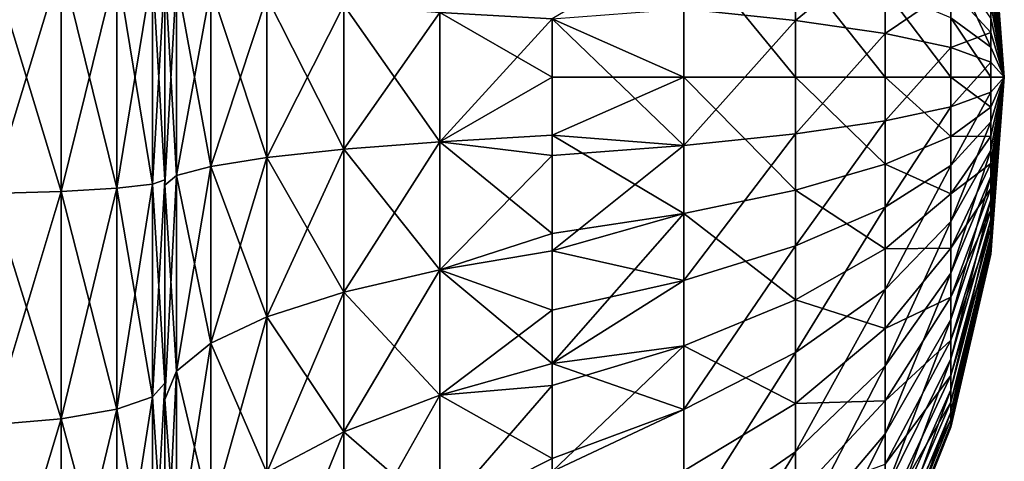
# Model space of a CAD drawing. Extents: x -188 to 188, y -149 to 32.
# Drawn here: x 182 to 188, y -2 to 0 of the extents above; entities that cross this region are included whole.
import ezdxf

# ---------------------------------------------------------------- set-up
doc = ezdxf.new("R2010")
doc.units = 0
doc.layers.add('L13', color=7, linetype='CONTINUOUS')

msp = doc.modelspace()

# ---------------------------------------------------------------- linework, layer by layer
at = {"layer": 'L13', "color": 7}
for points in [[(186.0902, 0.407508, 54.21213), (186.7564, 1.003618, 55.14556), (186.7564, 0.337778, 55.03139)], [(186.7564, 1.003618, 55.14556), (187.291, 0.773498, 56.02935), (186.7564, 0.337778, 55.03139)], [(187.92, 1.054254, 59.04479), (187.92, 1.031521, 59.22231), (188, 0, 59)], [(187.92, 1.046658, 58.86597), (187.92, 1.054254, 59.04479), (188, 0, 59)], [(187.92, 1.008952, 58.69101), (187.92, 1.046658, 58.86597), (188, 0, 59)], [(187.92, 1.031521, 59.22231), (187.92, 0.979113, 59.39344), (188, 0, 59)], [(187.92, 0.94222, 58.52494), (187.92, 1.008952, 58.69101), (188, 0, 59)], [(187.92, 0.979113, 59.39344), (187.92, 0.898538, 59.55325), (188, 0, 59)], [(187.92, 0.848382, 58.37254), (187.92, 0.94222, 58.52494), (188, 0, 59)], [(187.92, 0.898538, 59.55325), (187.92, 0.792113, 59.69715), (188, 0, 59)], [(187.92, 0.730138, 58.23819), (187.92, 0.848382, 58.37254), (188, 0, 59)], [(186.0902, 0.81208, 63.73607), (185.3077, 0.346452, 64.5067), (186.0902, 0, 63.80519)], [(186.0902, 0, 63.80519), (186.7564, 0, 62.98295), (186.0902, 0.81208, 63.73607)], [(186.0902, 0.81208, 63.73607), (186.7564, 0, 62.98295), (186.7564, 0.673123, 62.92567)], [(186.7564, 0.337778, 55.03139), (187.291, 0.773498, 56.02935), (187.291, 0.260329, 55.94135)], [(187.291, 0.773498, 56.02935), (187.6819, 0.5257, 56.98102), (187.291, 0.260329, 55.94135)], [(187.92, 0.792113, 59.69715), (187.92, 0.662901, 59.82099), (188, 0, 59)], [(187.92, 0.590888, 58.12575), (187.92, 0.730138, 58.23819), (188, 0, 59)], [(181.9635, 0.693469, 47.09359), (182.3817, 0.681081, 47.30629), (181.9635, -0.693469, 47.09359)], [(181.9635, -0.693469, 70.90641), (182.3817, -0.681081, 70.69371), (181.9635, 0.693469, 70.90641)], [(181.9635, 0.693469, 70.90641), (182.3817, -0.681081, 70.69371), (182.3817, 0.681081, 70.69371)], [(181.9635, -0.693469, 47.09359), (182.3817, 0.681081, 47.30629), (182.3817, -0.681081, 47.30629)], [(182.3817, 0.681081, 47.30629), (182.7135, 0.661786, 47.63758), (182.3817, -0.681081, 47.30629)], [(182.3817, -0.681081, 70.69371), (182.7135, -0.661786, 70.36242), (182.3817, 0.681081, 70.69371)], [(182.3817, 0.681081, 70.69371), (182.7135, -0.661786, 70.36242), (182.7135, 0.661786, 70.36242)], [(182.3817, -0.681081, 47.30629), (182.7135, 0.661786, 47.63758), (182.7135, -0.661786, 47.63758)], [(182.7135, 0.661786, 47.63758), (182.9266, 0.637472, 48.05502), (182.7135, -0.661786, 47.63758)], [(182.7135, -0.661786, 70.36242), (182.9266, -0.637472, 69.94498), (182.7135, 0.661786, 70.36242)], [(182.7135, 0.661786, 70.36242), (182.9266, -0.637472, 69.94498), (182.9266, 0.637472, 69.94498)], [(186.7564, 0, 62.98295), (187.291, 0, 62.0697), (186.7564, 0.673123, 62.92567)], [(186.7564, 0.673123, 62.92567), (187.291, 0, 62.0697), (187.291, 0.518782, 62.02555)], [(187.6819, 0.352586, 61.05629), (187.92, 0.178331, 60.04003), (187.6819, 0.695028, 60.96712)], [(187.6819, 0.695028, 60.96712), (187.92, 0.178331, 60.04003), (187.92, 0.351531, 59.99493)], [(187.92, 0.662901, 59.82099), (187.92, 0.514618, 59.92121), (188, 0, 59)], [(182.7135, -0.661786, 47.63758), (182.9266, 0.637472, 48.05502), (182.9266, -0.637472, 48.05502)], [(182.9266, 0.637472, 48.05502), (183, 0.610521, 48.51776), (182.9266, -0.637472, 48.05502)], [(182.9266, -0.637472, 69.94498), (183, -0.610521, 69.48224), (182.9266, 0.637472, 69.94498)], [(182.9266, 0.637472, 69.94498), (183, -0.610521, 69.48224), (183, 0.610521, 69.48224)], [(182.9266, -0.637472, 48.05502), (183, 0.610521, 48.51776), (183, -0.610521, 48.51776)], [(183, 0.643411, 69.22673), (183, -0.643411, 69.22673), (183.0686, -0.58662, 68.32405)], [(183.0686, 0.58662, 68.32405), (183, 0.643411, 69.22673), (183.0686, -0.58662, 68.32405)], [(183, 0.643411, 48.77327), (183.0686, 0.58662, 49.67595), (183, -0.643411, 48.77327)], [(183, 0.643411, 69.22673), (183, 0.610521, 69.48224), (183, -0.643411, 69.22673)], [(183, -0.643411, 48.77327), (183, -0.610521, 48.51776), (183, 0.643411, 48.77327)], [(183, 0.643411, 48.77327), (183, -0.610521, 48.51776), (183, 0.610521, 48.51776)], [(183, -0.643411, 69.22673), (183, 0.610521, 69.48224), (183, -0.610521, 69.48224)], [(183.0686, -0.58662, 49.67595), (183, -0.643411, 48.77327), (183.0686, 0.58662, 49.67595)], [(183.0686, -0.58662, 49.67595), (183.0686, 0.58662, 49.67595), (183.2727, 0.531126, 50.55799)], [(183.2727, -0.531126, 67.44201), (183.2727, 0.531126, 67.44201), (183.0686, 0.58662, 68.32405)], [(183.0686, 0.58662, 68.32405), (183.0686, -0.58662, 68.32405), (183.2727, -0.531126, 67.44201)], [(187.92, 0.43464, 58.03847), (187.92, 0.590888, 58.12575), (188, 0, 59)], [(183.2727, -0.531126, 50.55799), (183.0686, -0.58662, 49.67595), (183.2727, 0.531126, 50.55799)], [(183.6077, 0.478199, 66.60075), (183.2727, 0.531126, 67.44201), (183.6077, -0.478199, 66.60075)], [(183.2727, -0.531126, 50.55799), (183.2727, 0.531126, 50.55799), (183.6077, 0.478199, 51.39925)], [(183.2727, -0.531126, 67.44201), (183.6077, -0.478199, 66.60075), (183.2727, 0.531126, 67.44201)], [(183.6077, -0.478199, 51.39925), (183.2727, -0.531126, 50.55799), (183.6077, 0.478199, 51.39925)], [(184.066, 0.429047, 65.8195), (183.6077, 0.478199, 66.60075), (184.066, -0.429047, 65.8195)], [(183.6077, 0.478199, 66.60075), (183.6077, -0.478199, 66.60075), (184.066, -0.429047, 65.8195)], [(183.6077, -0.478199, 51.39925), (183.6077, 0.478199, 51.39925), (184.066, 0.429047, 52.1805)], [(187.291, 0.260329, 55.94135), (187.6819, 0.5257, 56.98102), (187.6819, 0.17693, 56.92122)], [(187.291, 0, 62.0697), (187.6819, 0, 61.08629), (187.291, 0.518782, 62.02555)], [(187.291, 0.518782, 62.02555), (187.6819, 0, 61.08629), (187.6819, 0.352586, 61.05629)], [(187.6819, 0.5257, 56.98102), (187.92, 0.43464, 58.03847), (187.92, 0.265889, 57.97884)], [(187.6819, 0.5257, 56.98102), (187.92, 0.265889, 57.97884), (187.6819, 0.17693, 56.92122)], [(187.92, 0.351531, 59.99493), (188, 0, 59), (187.92, 0.514618, 59.92121)], [(184.066, 0.429047, 52.1805), (184.066, -0.429047, 52.1805), (183.6077, -0.478199, 51.39925)], [(184.066, 0.429047, 65.8195), (184.066, -0.429047, 65.8195), (184.637, -0.384794, 65.11613)], [(184.637, 0.384794, 65.11613), (184.066, 0.429047, 65.8195), (184.637, -0.384794, 65.11613)], [(184.066, 0.429047, 52.1805), (184.637, 0.384794, 52.88387), (184.066, -0.429047, 52.1805)], [(187.92, 0.265889, 57.97884), (187.92, 0.43464, 58.03847), (188, 0, 59)], [(184.637, -0.384794, 52.88387), (184.066, -0.429047, 52.1805), (184.637, 0.384794, 52.88387)], [(185.3077, 0, 64.5067), (185.3077, 0.346452, 64.5067), (184.637, 0.384794, 65.11613)], [(184.637, -0.384794, 52.88387), (184.637, 0.384794, 52.88387), (185.3077, 0.346452, 53.4933)], [(184.637, 0.384794, 65.11613), (184.637, -0.384794, 65.11613), (185.3077, 0, 64.5067)], [(186.0902, -0.407508, 54.21213), (185.3077, 0.346452, 53.4933), (186.0902, 0.407508, 54.21213)], [(186.0902, 0.407508, 54.21213), (186.7564, 0.337778, 55.03139), (186.0902, -0.407508, 54.21213)], [(187.6819, 0, 61.08629), (187.92, 0, 60.0552), (187.6819, 0.352586, 61.05629)], [(187.6819, 0.352586, 61.05629), (187.92, 0, 60.0552), (187.92, 0.178331, 60.04003)], [(185.3077, 0.346452, 53.4933), (185.3077, -0.346452, 53.4933), (184.637, -0.384794, 52.88387)], [(186.0902, -0.407508, 54.21213), (185.3077, -0.346452, 53.4933), (185.3077, 0.346452, 53.4933)], [(186.0902, 0, 63.80519), (185.3077, 0.346452, 64.5067), (185.3077, 0, 64.5067)], [(186.0902, -0.407508, 54.21213), (186.7564, 0.337778, 55.03139), (186.7564, -0.337778, 55.03139)], [(186.7564, 0.337778, 55.03139), (187.291, 0.260329, 55.94135), (186.7564, -0.337778, 55.03139)], [(187.92, 0.351531, 59.99493), (187.92, 0.178331, 60.04003), (188, 0, 59)], [(186.7564, -0.337778, 55.03139), (187.291, 0.260329, 55.94135), (187.291, -0.260329, 55.94135)], [(187.291, 0.260329, 55.94135), (187.6819, 0.17693, 56.92122), (187.291, -0.260329, 55.94135)], [(187.6819, 0.17693, 56.92122), (187.92, 0.265889, 57.97884), (187.92, 0.089488, 57.9486)], [(187.92, 0.089488, 57.9486), (187.92, 0.265889, 57.97884), (188, 0, 59)], [(187.291, -0.260329, 55.94135), (187.6819, 0.17693, 56.92122), (187.6819, -0.17693, 56.92122)], [(187.6819, 0.17693, 56.92122), (187.92, 0.089488, 57.9486), (187.6819, -0.17693, 56.92122)], [(187.92, 0.178331, 60.04003), (187.92, 0, 60.0552), (188, 0, 59)], [(187.6819, -0.17693, 56.92122), (187.92, 0.089488, 57.9486), (187.92, -0.089488, 57.9486)], [(187.92, -0.089488, 57.9486), (187.92, 0.089488, 57.9486), (188, 0, 59)], [(184.637, -0.384794, 65.11613), (185.3077, -0.346452, 64.5067), (185.3077, 0, 64.5067)], [(185.3077, -0.346452, 64.5067), (186.0902, -0.81208, 63.73607), (186.0902, 0, 63.80519)], [(186.0902, 0, 63.80519), (185.3077, 0, 64.5067), (185.3077, -0.346452, 64.5067)], [(186.0902, -0.81208, 63.73607), (186.7564, -0.673123, 62.92567), (186.0902, 0, 63.80519)], [(186.0902, 0, 63.80519), (186.7564, -0.673123, 62.92567), (186.7564, 0, 62.98295)], [(186.7564, -0.673123, 62.92567), (187.291, -0.518782, 62.02555), (186.7564, 0, 62.98295)], [(186.7564, 0, 62.98295), (187.291, -0.518782, 62.02555), (187.291, 0, 62.0697)], [(187.291, -0.518782, 62.02555), (187.6819, -0.352586, 61.05629), (187.291, 0, 62.0697)], [(187.291, 0, 62.0697), (187.6819, -0.352586, 61.05629), (187.6819, 0, 61.08629)], [(187.6819, -0.352586, 61.05629), (187.92, -0.178331, 60.04003), (187.6819, 0, 61.08629)], [(187.6819, 0, 61.08629), (187.92, -0.178331, 60.04003), (187.92, 0, 60.0552)], [(187.92, -0.265889, 57.97884), (187.92, -0.089488, 57.9486), (188, 0, 59)], [(187.92, -0.43464, 58.03847), (187.92, -0.265889, 57.97884), (188, 0, 59)], [(187.92, -0.590888, 58.12575), (187.92, -0.43464, 58.03847), (188, 0, 59)], [(187.92, -0.730138, 58.23819), (187.92, -0.590888, 58.12575), (188, 0, 59)], [(187.92, -0.848382, 58.37254), (187.92, -0.730138, 58.23819), (188, 0, 59)], [(187.92, -0.94222, 58.52494), (187.92, -0.848382, 58.37254), (188, 0, 59)], [(187.92, -1.008952, 58.69101), (187.92, -0.94222, 58.52494), (188, 0, 59)], [(187.92, -1.046658, 58.86597), (187.92, -1.008952, 58.69101), (188, 0, 59)], [(187.92, -1.054254, 59.04479), (187.92, -1.046658, 58.86597), (188, 0, 59)], [(187.92, -1.031521, 59.22231), (187.92, -1.054254, 59.04479), (188, 0, 59)], [(187.92, -0.979113, 59.39344), (187.92, -1.031521, 59.22231), (188, 0, 59)], [(187.92, -0.898538, 59.55325), (187.92, -0.979113, 59.39344), (188, 0, 59)], [(187.92, -0.792113, 59.69715), (187.92, -0.898538, 59.55325), (188, 0, 59)], [(187.92, -0.662901, 59.82099), (187.92, -0.792113, 59.69715), (188, 0, 59)], [(187.92, -0.514618, 59.92121), (187.92, -0.662901, 59.82099), (188, 0, 59)], [(187.92, -0.351531, 59.99493), (187.92, -0.514618, 59.92121), (188, 0, 59)], [(187.92, -0.178331, 60.04003), (187.92, -0.351531, 59.99493), (188, 0, 59)], [(187.92, 0, 60.0552), (187.92, -0.178331, 60.04003), (188, 0, 59)], [(187.6819, -0.17693, 56.92122), (187.92, -0.089488, 57.9486), (187.6819, -0.5257, 56.98102)], [(187.6819, -0.5257, 56.98102), (187.92, -0.089488, 57.9486), (187.92, -0.265889, 57.97884)], [(187.291, -0.260329, 55.94135), (187.6819, -0.17693, 56.92122), (187.291, -0.773498, 56.02935)], [(187.291, -0.773498, 56.02935), (187.6819, -0.17693, 56.92122), (187.6819, -0.5257, 56.98102)], [(187.6819, -0.352586, 61.05629), (187.92, -0.351531, 59.99493), (187.92, -0.178331, 60.04003)], [(186.7564, -0.337778, 55.03139), (187.291, -0.260329, 55.94135), (186.7564, -1.003618, 55.14556)], [(186.7564, -1.003618, 55.14556), (187.291, -0.260329, 55.94135), (187.291, -0.773498, 56.02935)], [(187.6819, -0.5257, 56.98102), (187.92, -0.265889, 57.97884), (187.6819, -0.859347, 57.09891)], [(187.6819, -0.859347, 57.09891), (187.92, -0.265889, 57.97884), (187.92, -0.43464, 58.03847)], [(184.637, -0.384794, 65.11613), (185.3077, -0.931786, 64.43276), (185.3077, -0.346452, 64.5067)], [(184.637, -0.384794, 52.88387), (185.3077, -0.346452, 53.4933), (185.3077, -0.467134, 53.50855)], [(185.3077, -0.931786, 64.43276), (186.0902, -0.81208, 63.73607), (185.3077, -0.346452, 64.5067)], [(185.3077, -0.467134, 53.50855), (185.3077, -0.346452, 53.4933), (186.0902, -0.407508, 54.21213)], [(186.0902, -0.407508, 54.21213), (186.7564, -0.337778, 55.03139), (186.0902, -1.2108, 54.34987)], [(186.0902, -1.2108, 54.34987), (186.7564, -0.337778, 55.03139), (186.7564, -1.003618, 55.14556)], [(187.6819, -0.695028, 60.96712), (187.92, -0.514618, 59.92121), (187.92, -0.351531, 59.99493)], [(187.6819, -0.695028, 60.96712), (187.92, -0.351531, 59.99493), (187.6819, -0.352586, 61.05629)], [(184.637, -0.384794, 65.11613), (184.066, -0.429047, 65.8195), (184.637, -1.148315, 65.01967)], [(184.637, -1.148315, 52.98033), (184.066, -1.280374, 52.28804), (184.637, -0.384794, 52.88387)], [(184.066, -1.280374, 52.28804), (184.066, -0.429047, 52.1805), (184.637, -0.384794, 52.88387)], [(184.637, -1.148315, 65.01967), (185.3077, -0.931786, 64.43276), (184.637, -0.384794, 65.11613)], [(184.637, -0.384794, 52.88387), (185.3077, -0.467134, 53.50855), (184.637, -1.148315, 52.98033)], [(185.3077, -0.467134, 53.50855), (186.0902, -0.407508, 54.21213), (185.3077, -1.033893, 53.58014)], [(185.3077, -1.033893, 53.58014), (186.0902, -0.407508, 54.21213), (186.0902, -1.2108, 54.34987)], [(187.291, -0.518782, 62.02555), (187.6819, -0.695028, 60.96712), (187.6819, -0.352586, 61.05629)], [(184.066, -0.429047, 65.8195), (183.6077, -0.478199, 66.60075), (184.066, -1.280374, 65.71196)], [(184.066, -1.280374, 52.28804), (183.6077, -1.427054, 51.51912), (184.066, -0.429047, 52.1805)], [(183.6077, -0.478199, 51.39925), (184.066, -0.429047, 52.1805), (183.6077, -1.427054, 51.51912)], [(184.066, -0.429047, 65.8195), (184.066, -1.280374, 65.71196), (184.637, -1.148315, 65.01967)], [(184.637, -1.148315, 52.98033), (185.3077, -0.467134, 53.50855), (185.3077, -1.033893, 53.58014)], [(187.6819, -0.859347, 57.09891), (187.92, -0.43464, 58.03847), (187.6819, -1.168272, 57.27148)], [(187.6819, -1.168272, 57.27148), (187.92, -0.43464, 58.03847), (187.92, -0.590888, 58.12575)], [(183.6077, -1.427054, 66.48088), (183.6077, -0.478199, 66.60075), (183.2727, -0.531126, 67.44201)], [(183.6077, -0.478199, 51.39925), (183.6077, -1.427054, 51.51912), (183.2727, -1.585002, 50.69113)], [(183.2727, -1.585002, 50.69113), (183.2727, -0.531126, 50.55799), (183.6077, -0.478199, 51.39925)], [(183.6077, -1.427054, 66.48088), (184.066, -1.280374, 65.71196), (183.6077, -0.478199, 66.60075)], [(186.7564, -0.673123, 62.92567), (187.291, -1.02264, 61.89435), (187.291, -0.518782, 62.02555)], [(187.291, -1.02264, 61.89435), (187.6819, -0.695028, 60.96712), (187.291, -0.518782, 62.02555)], [(187.291, -0.773498, 56.02935), (187.6819, -0.5257, 56.98102), (187.291, -1.264415, 56.2028)], [(187.291, -1.264415, 56.2028), (187.6819, -0.5257, 56.98102), (187.6819, -0.859347, 57.09891)], [(187.6819, -1.017475, 60.82137), (187.92, -0.662901, 59.82099), (187.92, -0.514618, 59.92121)], [(187.6819, -1.017475, 60.82137), (187.92, -0.514618, 59.92121), (187.6819, -0.695028, 60.96712)], [(183.0686, -1.750608, 49.82299), (183.0686, -0.58662, 49.67595), (183.2727, -0.531126, 50.55799)], [(183.2727, -0.531126, 67.44201), (183.0686, -0.58662, 68.32405), (183.2727, -1.585002, 67.30887)], [(183.2727, -1.585002, 50.69113), (183.0686, -1.750608, 49.82299), (183.2727, -0.531126, 50.55799)], [(183.2727, -0.531126, 67.44201), (183.2727, -1.585002, 67.30887), (183.6077, -1.427054, 66.48088)], [(182.7135, -0.661786, 47.63758), (182.9266, -0.637472, 48.05502), (182.7135, -1.976408, 47.79124)], [(182.7135, -1.976408, 47.79124), (182.9266, -0.637472, 48.05502), (182.9266, -1.903796, 48.20304)], [(182.7135, -0.661786, 70.36242), (182.9266, -1.903796, 69.79696), (182.9266, -0.637472, 69.94498)], [(182.9266, -0.637472, 48.05502), (183, -0.610521, 48.51776), (182.9266, -1.903796, 48.20304)], [(182.9266, -1.903796, 48.20304), (183, -0.610521, 48.51776), (183, -1.823306, 48.65952)], [(182.9266, -0.637472, 69.94498), (183, -1.823306, 69.34048), (183, -0.610521, 69.48224)], [(182.9266, -1.903796, 69.79696), (183, -1.823306, 69.34048), (182.9266, -0.637472, 69.94498)], [(183.0686, -0.58662, 68.32405), (183, -0.643411, 69.22673), (183.0686, -1.750608, 68.17701)], [(183.0686, -1.750608, 49.82299), (183, -1.920087, 48.93455), (183.0686, -0.58662, 49.67595)], [(183, -1.920087, 48.93455), (183, -0.643411, 48.77327), (183.0686, -0.58662, 49.67595)], [(183, -0.643411, 69.22673), (183, -0.610521, 69.48224), (183, -1.920087, 69.06545)], [(183, -1.920087, 69.06545), (183, -0.610521, 69.48224), (183, -1.823306, 69.34048)], [(183, -0.643411, 48.77327), (183, -1.823306, 48.65952), (183, -0.610521, 48.51776)], [(183, -0.643411, 69.22673), (183, -1.920087, 69.06545), (183.0686, -1.750608, 68.17701)], [(183, -1.920087, 48.93455), (183, -1.823306, 48.65952), (183, -0.643411, 48.77327)], [(183.0686, -0.58662, 68.32405), (183.0686, -1.750608, 68.17701), (183.2727, -1.585002, 67.30887)], [(187.6819, -1.168272, 57.27148), (187.92, -0.590888, 58.12575), (187.6819, -1.443588, 57.49379)], [(187.6819, -1.443588, 57.49379), (187.92, -0.590888, 58.12575), (187.92, -0.730138, 58.23819)], [(181.9635, -0.693469, 47.09359), (182.3817, -0.681081, 47.30629), (181.9635, -2.07103, 47.25461)], [(181.9635, -2.07103, 47.25461), (182.3817, -0.681081, 47.30629), (182.3817, -2.034032, 47.46443)], [(181.9635, -0.693469, 70.90641), (182.3817, -2.034032, 70.53557), (182.3817, -0.681081, 70.69371)], [(181.9635, -2.07103, 70.74539), (182.3817, -2.034032, 70.53557), (181.9635, -0.693469, 70.90641)], [(182.3817, -0.681081, 47.30629), (182.7135, -0.661786, 47.63758), (182.3817, -2.034032, 47.46443)], [(182.3817, -2.034032, 47.46443), (182.7135, -0.661786, 47.63758), (182.7135, -1.976408, 47.79124)], [(182.3817, -0.681081, 70.69371), (182.7135, -1.976408, 70.20877), (182.7135, -0.661786, 70.36242)], [(182.3817, -2.034032, 70.53557), (182.7135, -1.976408, 70.20877), (182.3817, -0.681081, 70.69371)], [(182.7135, -1.976408, 70.20877), (182.9266, -1.903796, 69.79696), (182.7135, -0.661786, 70.36242)], [(186.0902, -0.81208, 63.73607), (186.7564, -1.326881, 62.75544), (186.7564, -0.673123, 62.92567)], [(186.7564, -1.326881, 62.75544), (187.291, -1.02264, 61.89435), (186.7564, -0.673123, 62.92567)], [(187.291, -1.02264, 61.89435), (187.6819, -1.017475, 60.82137), (187.6819, -0.695028, 60.96712)], [(187.6819, -1.310652, 60.62321), (187.92, -0.792113, 59.69715), (187.92, -0.662901, 59.82099)], [(187.6819, -1.310652, 60.62321), (187.92, -0.662901, 59.82099), (187.6819, -1.017475, 60.82137)], [(187.6819, -1.443588, 57.49379), (187.92, -0.730138, 58.23819), (187.6819, -1.677375, 57.75942)], [(187.6819, -1.677375, 57.75942), (187.92, -0.730138, 58.23819), (187.92, -0.848382, 58.37254)], [(185.3077, -0.931786, 64.43276), (185.3077, -1.033893, 64.41986), (186.0902, -0.81208, 63.73607)], [(186.0902, -0.81208, 63.73607), (185.3077, -1.033893, 64.41986), (185.3077, -1.705029, 64.24754)], [(186.0902, -0.81208, 63.73607), (185.3077, -1.705029, 64.24754), (186.0902, -1.600797, 63.5307)], [(186.0902, -1.600797, 63.5307), (186.7564, -1.326881, 62.75544), (186.0902, -0.81208, 63.73607)], [(186.7564, -1.003618, 55.14556), (187.291, -0.773498, 56.02935), (186.7564, -1.640585, 55.37062)], [(186.7564, -1.640585, 55.37062), (187.291, -0.773498, 56.02935), (187.291, -1.264415, 56.2028)], [(187.6819, -1.566123, 60.37836), (187.92, -0.898538, 59.55325), (187.92, -0.792113, 59.69715)], [(187.6819, -1.566123, 60.37836), (187.92, -0.792113, 59.69715), (187.6819, -1.310652, 60.62321)], [(187.291, -1.264415, 56.2028), (187.6819, -0.859347, 57.09891), (187.291, -1.718956, 56.45672)], [(187.291, -1.718956, 56.45672), (187.6819, -0.859347, 57.09891), (187.6819, -1.168272, 57.27148)], [(187.6819, -1.677375, 57.75942), (187.92, -0.848382, 58.37254), (187.6819, -1.862906, 58.06074)], [(187.6819, -1.862906, 58.06074), (187.92, -0.848382, 58.37254), (187.92, -0.94222, 58.52494)], [(184.637, -1.148315, 65.01967), (185.3077, -1.033893, 64.41986), (185.3077, -0.931786, 64.43276)], [(187.6819, -1.776541, 60.09386), (187.92, -0.979113, 59.39344), (187.92, -0.898538, 59.55325)], [(187.6819, -1.776541, 60.09386), (187.92, -0.898538, 59.55325), (187.6819, -1.566123, 60.37836)], [(187.6819, -1.862906, 58.06074), (187.92, -0.94222, 58.52494), (187.6819, -1.994845, 58.38909)], [(187.6819, -1.994845, 58.38909), (187.92, -0.94222, 58.52494), (187.92, -1.008952, 58.69101)], [(187.6819, -1.93585, 59.77789), (187.92, -1.031521, 59.22231), (187.92, -0.979113, 59.39344)], [(187.6819, -1.93585, 59.77789), (187.92, -0.979113, 59.39344), (187.6819, -1.776541, 60.09386)], [(185.3077, -1.705029, 64.24754), (185.3077, -1.033893, 64.41986), (184.637, -1.148315, 65.01967)], [(184.637, -1.148315, 52.98033), (185.3077, -1.033893, 53.58014), (185.3077, -1.387612, 53.67096)], [(185.3077, -1.033893, 53.58014), (186.0902, -1.2108, 54.34987), (185.3077, -1.387612, 53.67096)], [(186.0902, -1.2108, 54.34987), (186.7564, -1.003618, 55.14556), (186.0902, -1.97926, 54.62138)], [(186.0902, -1.97926, 54.62138), (186.7564, -1.003618, 55.14556), (186.7564, -1.640585, 55.37062)], [(186.7564, -1.326881, 62.75544), (187.291, -1.497079, 61.6799), (187.291, -1.02264, 61.89435)], [(187.291, -1.497079, 61.6799), (187.6819, -1.310652, 60.62321), (187.6819, -1.017475, 60.82137)], [(187.291, -1.497079, 61.6799), (187.6819, -1.017475, 60.82137), (187.291, -1.02264, 61.89435)], [(187.6819, -1.994845, 58.38909), (187.92, -1.008952, 58.69101), (187.6819, -2.069396, 58.735)], [(187.6819, -2.069396, 58.735), (187.92, -1.008952, 58.69101), (187.92, -1.046658, 58.86597)], [(187.6819, -2.039468, 59.43954), (187.92, -1.054254, 59.04479), (187.92, -1.031521, 59.22231)], [(187.6819, -2.039468, 59.43954), (187.92, -1.031521, 59.22231), (187.6819, -1.93585, 59.77789)], [(187.6819, -2.069396, 58.735), (187.92, -1.046658, 58.86597), (187.6819, -2.084414, 59.08854)], [(187.6819, -2.084414, 59.08854), (187.92, -1.046658, 58.86597), (187.92, -1.054254, 59.04479)], [(187.6819, -2.084414, 59.08854), (187.92, -1.054254, 59.04479), (187.6819, -2.039468, 59.43954)], [(184.637, -1.148315, 65.01967), (184.066, -1.280374, 65.71196), (184.637, -1.893725, 64.82828)], [(184.066, -2.111509, 52.50144), (184.066, -1.280374, 52.28804), (184.637, -1.148315, 52.98033)], [(184.637, -1.893725, 53.17171), (184.066, -2.111509, 52.50144), (184.637, -1.148315, 52.98033)], [(184.637, -1.148315, 65.01967), (184.637, -1.893725, 64.82828), (185.3077, -1.705029, 64.24754)], [(184.637, -1.893725, 53.17171), (184.637, -1.148315, 52.98033), (185.3077, -1.387612, 53.67096)], [(187.291, -1.718956, 56.45672), (187.6819, -1.168272, 57.27148), (187.291, -2.124047, 56.78381)], [(187.291, -2.124047, 56.78381), (187.6819, -1.168272, 57.27148), (187.6819, -1.443588, 57.49379)], [(186.0902, -1.97926, 54.62138), (185.3077, -1.705029, 53.75246), (186.0902, -1.2108, 54.34987)], [(185.3077, -1.387612, 53.67096), (186.0902, -1.2108, 54.34987), (185.3077, -1.705029, 53.75246)], [(184.066, -2.111509, 52.50144), (183.6077, -2.353404, 51.75697), (184.066, -1.280374, 52.28804)], [(183.6077, -2.353404, 51.75697), (183.6077, -1.427054, 51.51912), (184.066, -1.280374, 52.28804)], [(184.066, -2.111509, 65.49856), (184.066, -1.280374, 65.71196), (183.6077, -1.427054, 66.48088)], [(184.066, -2.111509, 65.49856), (184.637, -1.893725, 64.82828), (184.066, -1.280374, 65.71196)], [(186.7564, -1.640585, 55.37062), (187.291, -1.264415, 56.2028), (186.7564, -2.230355, 55.70008)], [(186.7564, -2.230355, 55.70008), (187.291, -1.264415, 56.2028), (187.291, -1.718956, 56.45672)], [(186.0902, -1.600797, 63.5307), (186.7564, -1.942468, 62.47718), (186.7564, -1.326881, 62.75544)], [(186.7564, -1.942468, 62.47718), (187.291, -1.497079, 61.6799), (186.7564, -1.326881, 62.75544)], [(187.291, -1.928449, 61.38834), (187.6819, -1.566123, 60.37836), (187.6819, -1.310652, 60.62321)], [(187.291, -1.928449, 61.38834), (187.6819, -1.310652, 60.62321), (187.291, -1.497079, 61.6799)], [(185.3077, -1.387612, 53.67096), (185.3077, -1.705029, 53.75246), (184.637, -1.893725, 53.17171)], [(183.6077, -2.353404, 51.75697), (183.2727, -2.613882, 50.9553), (183.6077, -1.427054, 51.51912)], [(183.6077, -1.427054, 66.48088), (183.2727, -1.585002, 67.30887), (183.6077, -2.353404, 66.24304)], [(183.2727, -1.585002, 50.69113), (183.6077, -1.427054, 51.51912), (183.2727, -2.613882, 50.9553)], [(183.6077, -1.427054, 66.48088), (183.6077, -2.353404, 66.24304), (184.066, -2.111509, 65.49856)], [(187.291, -2.124047, 56.78381), (187.6819, -1.443588, 57.49379), (187.291, -2.468033, 57.17465)], [(187.291, -2.468033, 57.17465), (187.6819, -1.443588, 57.49379), (187.6819, -1.677375, 57.75942)], [(186.7564, -1.942468, 62.47718), (187.291, -1.928449, 61.38834), (187.291, -1.497079, 61.6799)], [(187.291, -2.304341, 61.02807), (187.6819, -1.776541, 60.09386), (187.6819, -1.566123, 60.37836)], [(187.291, -2.304341, 61.02807), (187.6819, -1.566123, 60.37836), (187.291, -1.928449, 61.38834)], [(183.2727, -1.585002, 67.30887), (183.0686, -1.750608, 68.17701), (183.2727, -2.613882, 67.0447)], [(183.2727, -1.585002, 50.69113), (183.2727, -2.613882, 50.9553), (183.0686, -2.886988, 50.11477)], [(183.0686, -2.886988, 50.11477), (183.0686, -1.750608, 49.82299), (183.2727, -1.585002, 50.69113)], [(183.2727, -1.585002, 67.30887), (183.2727, -2.613882, 67.0447), (183.6077, -2.353404, 66.24304)], [(185.3077, -1.705029, 64.24754), (185.3077, -1.835538, 64.19586), (186.0902, -1.600797, 63.5307)], [(186.0902, -1.600797, 63.5307), (185.3077, -1.835538, 64.19586), (185.3077, -2.349275, 63.99246)], [(186.0902, -1.600797, 63.5307), (185.3077, -2.349275, 63.99246), (186.0902, -2.343463, 63.19499)], [(186.0902, -2.343463, 63.19499), (186.7564, -1.942468, 62.47718), (186.0902, -1.600797, 63.5307)], [(186.0902, -1.97926, 54.62138), (186.7564, -1.640585, 55.37062), (186.0902, -2.690781, 55.01886)], [(186.0902, -2.690781, 55.01886), (186.7564, -1.640585, 55.37062), (186.7564, -2.230355, 55.70008)], [(187.291, -2.468033, 57.17465), (187.6819, -1.677375, 57.75942), (187.291, -2.741017, 57.61801)], [(187.291, -2.741017, 57.61801), (187.6819, -1.677375, 57.75942), (187.6819, -1.862906, 58.06074)], [(183.0686, -1.750608, 68.17701), (183, -1.920087, 69.06545), (183.0686, -2.886988, 67.88523)], [(183, -3.166482, 49.25457), (183, -1.920087, 48.93455), (183.0686, -1.750608, 49.82299)], [(183.0686, -2.886988, 50.11477), (183, -3.166482, 49.25457), (183.0686, -1.750608, 49.82299)], [(183.0686, -1.750608, 68.17701), (183.0686, -2.886988, 67.88523), (183.2727, -2.613882, 67.0447)], [(185.3077, -1.705029, 64.24754), (184.637, -1.893725, 64.82828), (185.3077, -1.835538, 64.19586)], [(185.3077, -1.705029, 53.75246), (185.3077, -2.270989, 53.97654), (184.637, -1.893725, 53.17171)], [(186.0902, -1.97926, 54.62138), (185.3077, -2.270989, 53.97654), (185.3077, -1.705029, 53.75246)], [(186.7564, -2.230355, 55.70008), (187.291, -1.718956, 56.45672), (186.7564, -2.755962, 56.12448)], [(186.7564, -2.755962, 56.12448), (187.291, -1.718956, 56.45672), (187.291, -2.124047, 56.78381)], [(187.291, -2.613942, 60.60947), (187.6819, -1.93585, 59.77789), (187.6819, -1.776541, 60.09386)], [(187.291, -2.613942, 60.60947), (187.6819, -1.776541, 60.09386), (187.291, -2.304341, 61.02807)], [(182.9266, -1.903796, 48.20304), (183, -1.823306, 48.65952), (182.9266, -3.144375, 48.49706)], [(182.9266, -3.144375, 48.49706), (183, -1.823306, 48.65952), (183, -3.011434, 48.94111)], [(182.9266, -1.903796, 69.79696), (183, -3.011434, 69.05889), (183, -1.823306, 69.34048)], [(183, -1.920087, 69.06545), (183, -1.823306, 69.34048), (183, -3.166482, 68.74543)], [(183, -3.166482, 68.74543), (183, -1.823306, 69.34048), (183, -3.011434, 69.05889)], [(183, -1.920087, 48.93455), (183, -3.011434, 48.94111), (183, -1.823306, 48.65952)], [(185.3077, -2.349275, 63.99246), (185.3077, -1.835538, 64.19586), (184.637, -2.609271, 64.54498)], [(184.637, -2.609271, 64.54498), (185.3077, -1.835538, 64.19586), (184.637, -1.893725, 64.82828)], [(187.291, -2.741017, 57.61801), (187.6819, -1.862906, 58.06074), (187.291, -2.935148, 58.10112)], [(187.291, -2.935148, 58.10112), (187.6819, -1.862906, 58.06074), (187.6819, -1.994845, 58.38909)], [(182.7135, -1.976408, 47.79124), (182.9266, -1.903796, 48.20304), (182.7135, -3.264302, 48.09647)], [(182.7135, -3.264302, 48.09647), (182.9266, -1.903796, 48.20304), (182.9266, -3.144375, 48.49706)], [(182.7135, -1.976408, 70.20877), (182.9266, -3.144375, 69.50294), (182.9266, -1.903796, 69.79696)], [(182.9266, -3.144375, 69.50294), (183, -3.011434, 69.05889), (182.9266, -1.903796, 69.79696)], [(183, -3.166482, 68.74543), (183.0686, -2.886988, 67.88523), (183, -1.920087, 69.06545)], [(183, -3.166482, 49.25457), (183, -3.011434, 48.94111), (183, -1.920087, 48.93455)], [(184.637, -2.609271, 64.54498), (184.637, -1.893725, 64.82828), (184.066, -2.111509, 65.49856)], [(184.637, -1.893725, 53.17171), (184.637, -2.609271, 53.45502), (184.066, -2.909345, 52.81733)], [(184.066, -2.909345, 52.81733), (184.066, -2.111509, 52.50144), (184.637, -1.893725, 53.17171)], [(184.637, -1.893725, 53.17171), (185.3077, -2.270989, 53.97654), (184.637, -2.609271, 53.45502)], [(186.7564, -2.502173, 62.09888), (187.291, -2.304341, 61.02807), (187.291, -1.928449, 61.38834)], [(186.7564, -2.502173, 62.09888), (187.291, -1.928449, 61.38834), (186.7564, -1.942468, 62.47718)], [(182.3817, -2.034032, 47.46443), (182.7135, -1.976408, 47.79124), (182.3817, -3.359477, 47.77857)], [(182.3817, -3.359477, 47.77857), (182.7135, -1.976408, 47.79124), (182.7135, -3.264302, 48.09647)], [(182.3817, -2.034032, 70.53557), (182.7135, -3.264302, 69.90353), (182.7135, -1.976408, 70.20877)], [(182.7135, -3.264302, 69.90353), (182.9266, -3.144375, 69.50294), (182.7135, -1.976408, 70.20877)], [(186.0902, -2.690781, 55.01886), (185.3077, -2.349275, 54.00754), (186.0902, -1.97926, 54.62138)], [(185.3077, -2.349275, 54.00754), (185.3077, -2.270989, 53.97654), (186.0902, -1.97926, 54.62138)], [(186.0902, -2.343463, 63.19499), (186.7564, -2.502173, 62.09888), (186.7564, -1.942468, 62.47718)], [(187.291, -2.848344, 60.14456), (187.6819, -2.039468, 59.43954), (187.6819, -1.93585, 59.77789)], [(187.291, -2.848344, 60.14456), (187.6819, -1.93585, 59.77789), (187.291, -2.613942, 60.60947)], [(181.9635, -2.07103, 47.25461), (182.3817, -2.034032, 47.46443), (181.9635, -3.420583, 47.57446)], [(181.9635, -3.420583, 47.57446), (182.3817, -2.034032, 47.46443), (182.3817, -3.359477, 47.77857)], [(181.9635, -2.07103, 70.74539), (182.3817, -3.359477, 70.22143), (182.3817, -2.034032, 70.53557)], [(182.3817, -3.359477, 70.22143), (182.7135, -3.264302, 69.90353), (182.3817, -2.034032, 70.53557)], [(187.291, -2.935148, 58.10112), (187.6819, -1.994845, 58.38909), (187.291, -3.04484, 58.61009)], [(187.291, -3.04484, 58.61009), (187.6819, -1.994845, 58.38909), (187.6819, -2.069396, 58.735)], [(187.291, -3.000804, 59.64672), (187.6819, -2.084414, 59.08854), (187.6819, -2.039468, 59.43954)], [(187.291, -3.000804, 59.64672), (187.6819, -2.039468, 59.43954), (187.291, -2.848344, 60.14456)], [(181.9635, -3.420583, 70.42554), (182.3817, -3.359477, 70.22143), (181.9635, -2.07103, 70.74539)], [(187.291, -3.04484, 58.61009), (187.6819, -2.069396, 58.735), (187.291, -3.066937, 59.13028)], [(187.291, -3.066937, 59.13028), (187.6819, -2.069396, 58.735), (187.6819, -2.084414, 59.08854)], [(187.291, -3.066937, 59.13028), (187.6819, -2.084414, 59.08854), (187.291, -3.000804, 59.64672)], [(183.6077, -3.24264, 52.10904), (183.6077, -2.353404, 51.75697), (184.066, -2.111509, 52.50144)], [(184.066, -2.111509, 65.49856), (183.6077, -2.353404, 66.24304), (184.066, -2.909345, 65.18267)], [(184.066, -2.909345, 52.81733), (183.6077, -3.24264, 52.10904), (184.066, -2.111509, 52.50144)], [(184.066, -2.111509, 65.49856), (184.066, -2.909345, 65.18267), (184.637, -2.609271, 64.54498)], [(186.7564, -2.755962, 56.12448), (187.291, -2.124047, 56.78381), (186.7564, -3.202285, 56.6316)], [(186.7564, -3.202285, 56.6316), (187.291, -2.124047, 56.78381), (187.291, -2.468033, 57.17465)], [(185.3077, -2.349275, 54.00754), (184.637, -2.609271, 53.45502), (185.3077, -2.270989, 53.97654)], [(186.0902, -2.690781, 55.01886), (186.7564, -2.230355, 55.70008), (186.0902, -3.324892, 55.53087)], [(186.0902, -3.324892, 55.53087), (186.7564, -2.230355, 55.70008), (186.7564, -2.755962, 56.12448)]]:
    msp.add_3dface(points, dxfattribs=at)

doc.saveas('drawing.dxf')
